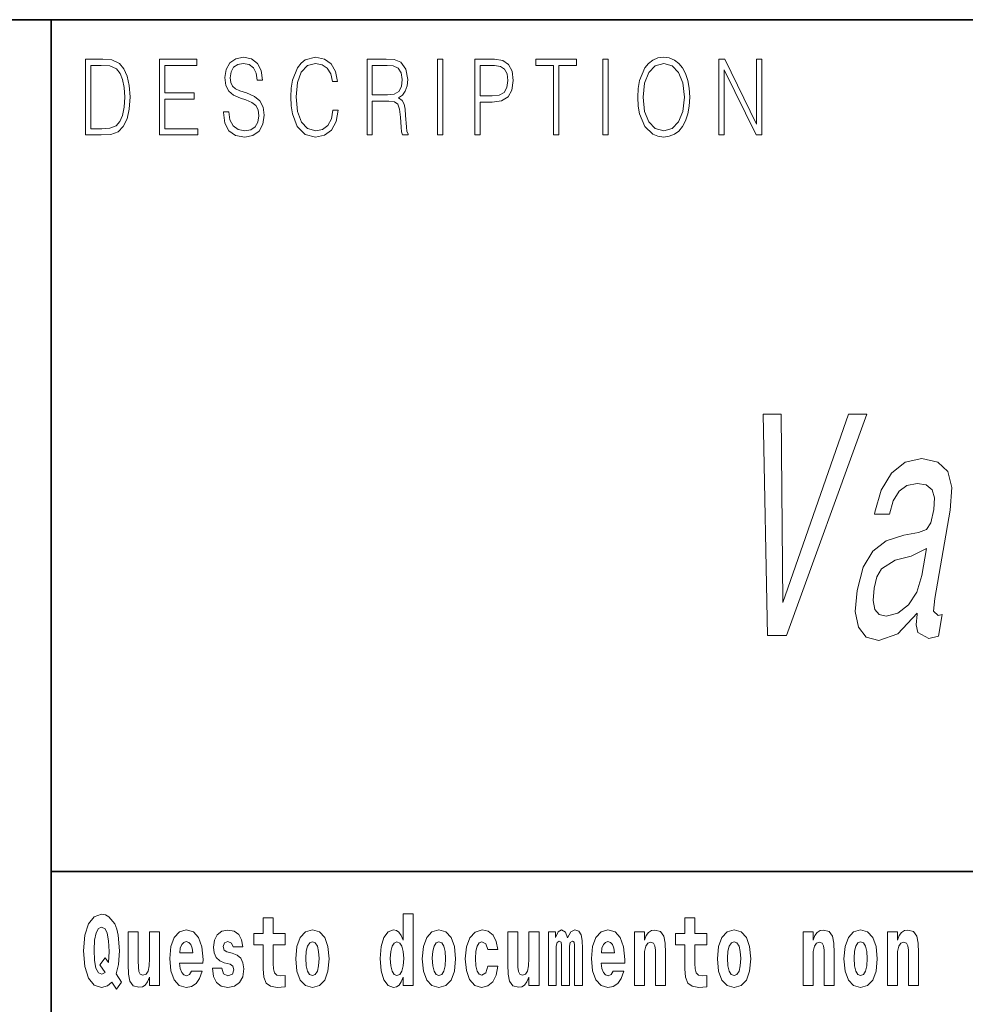
# Model space of a CAD drawing. Extents: x 0 to 210, y 0 to 297.
# Drawn here: x 70 to 85, y 16 to 32 of the extents above; entities that cross this region are included whole.
import ezdxf

# ---------------------------------------------------------------- set-up
doc = ezdxf.new("R2010")
doc.units = 0

msp = doc.modelspace()

# ---------------------------------------------------------------- linework, layer by layer
at = {"color": 7, "lineweight": 35}
for p, q in [((20, 31.5), (200, 31.5)), ((71, 31.5), (71, 10)), ((147.812393, 18), (71, 18))]:
    msp.add_line(p, q, dxfattribs=at)
at = {"color": 7, "lineweight": 13}
for points in [[(73.728806, 30.03722), (73.728806, 30.028875), (73.750084, 29.861977), (73.81517, 29.740141), (73.920319, 29.666706), (74.06427, 29.640001), (74.193199, 29.665037), (74.290833, 29.733465), (74.352165, 29.841949), (74.374702, 29.98715), (74.357178, 30.115664), (74.305855, 30.212463), (74.218231, 30.284229), (74.091805, 30.339306), (73.986664, 30.374355), (73.917816, 30.404398), (73.871498, 30.446121), (73.843964, 30.502867), (73.835197, 30.579641), (73.847717, 30.674772), (73.887772, 30.746538), (73.952866, 30.789932), (74.04174, 30.806622), (74.134369, 30.788263), (74.20446, 30.736525), (74.247025, 30.653076), (74.263298, 30.539585), (74.348412, 30.539585), (74.325882, 30.69313), (74.2658, 30.808292), (74.171921, 30.880058), (74.045494, 30.905092), (73.92157, 30.880058), (73.828941, 30.814968), (73.770111, 30.71316), (73.750084, 30.582979), (73.765106, 30.456135), (73.810165, 30.36768), (73.88652, 30.304258), (73.995422, 30.257526), (74.080544, 30.229155), (74.174423, 30.189098), (74.23951, 30.140697), (74.277061, 30.072269), (74.289581, 29.975468), (74.274559, 29.876999), (74.230751, 29.801893), (74.160652, 29.753492), (74.065521, 29.738472), (73.95787, 29.758499), (73.879013, 29.816914), (73.830193, 29.910378), (73.813919, 30.03722)], [(75.462044, 30.065594), (75.437012, 29.927067), (75.380684, 29.823591), (75.296814, 29.760168), (75.189163, 29.738472), (75.058983, 29.773521), (74.961349, 29.876999), (74.898758, 30.047234), (74.87748, 30.277554), (74.898758, 30.504536), (74.960098, 30.669765), (75.05648, 30.771574), (75.186661, 30.806622), (75.289307, 30.786594), (75.370667, 30.729849), (75.426994, 30.639725), (75.453278, 30.522896), (75.534645, 30.522896), (75.504601, 30.679779), (75.43325, 30.799946), (75.325607, 30.87672), (75.186661, 30.905092), (75.023933, 30.861698), (74.956345, 30.809961), (74.898758, 30.738194), (74.819901, 30.541254), (74.798622, 30.41608), (74.792366, 30.275885), (74.798622, 30.132353), (74.819901, 30.007179), (74.897507, 29.8069), (75.021431, 29.681726), (75.184158, 29.640001), (75.32811, 29.670044), (75.438263, 29.751823), (75.510864, 29.885344), (75.543404, 30.065594)], [(80.28875, 30.272547), (80.295006, 30.130684), (80.317535, 30.007179), (80.400154, 29.808569), (80.530334, 29.683395), (80.610443, 29.651686), (80.700569, 29.640001), (80.789444, 29.651686), (80.869553, 29.683395), (80.940903, 29.735134), (81.000984, 29.808569), (81.048553, 29.898695), (81.083603, 30.007179), (81.104881, 30.130684), (81.11364, 30.272547), (81.106133, 30.412743), (81.083603, 30.536247), (81.048553, 30.644732), (81.000984, 30.736525), (80.940903, 30.808292), (80.869553, 30.860029), (80.789444, 30.89341), (80.700569, 30.905092), (80.610443, 30.89341), (80.530334, 30.860029), (80.460236, 30.808292), (80.400154, 30.736525), (80.317535, 30.536247), (80.295006, 30.411074)], [(71.754395, 30.873383), (71.542847, 30.873383), (71.542847, 29.673382), (71.790695, 29.673382), (71.943405, 29.681726), (72.059814, 29.725121), (72.139931, 29.808569), (72.200012, 29.928736), (72.236313, 30.083952), (72.248833, 30.275885), (72.236313, 30.454466), (72.203766, 30.603006), (72.14994, 30.721504), (72.07859, 30.808292), (71.959679, 30.863367), (71.815727, 30.873383)], [(71.625465, 29.771852), (71.625465, 30.774912), (71.790695, 30.774912), (71.928383, 30.766567), (72.033531, 30.721504), (72.089859, 30.649738), (72.129913, 30.551268), (72.154953, 30.426094), (72.163712, 30.272547), (72.154953, 30.112326), (72.129913, 29.983812), (72.087357, 29.885344), (72.027275, 29.816914), (71.929634, 29.778528), (71.799454, 29.771852)], [(72.715309, 29.673382), (73.319901, 29.673382), (73.319901, 29.771852), (72.797928, 29.771852), (72.797928, 30.240837), (73.26107, 30.240837), (73.26107, 30.339306), (72.797928, 30.339306), (72.797928, 30.774912), (73.304878, 30.774912), (73.304878, 30.873383), (72.715309, 30.873383)], [(76.00238, 29.673382), (76.084991, 29.673382), (76.084991, 30.210794), (76.347855, 30.210794), (76.436729, 30.199112), (76.490555, 30.159056), (76.518097, 30.080614), (76.53186, 29.955441), (76.541878, 29.796886), (76.549385, 29.721783), (76.561905, 29.673382), (76.653282, 29.673382), (76.653282, 29.690071), (76.634506, 29.728458), (76.624489, 29.800224), (76.613228, 29.980474), (76.604462, 30.082283), (76.588188, 30.160725), (76.555649, 30.219139), (76.500572, 30.259195), (76.561905, 30.302589), (76.608215, 30.366011), (76.635757, 30.451128), (76.645767, 30.554605), (76.616982, 30.714828), (76.535614, 30.824982), (76.430473, 30.866707), (76.302795, 30.873383), (76.00238, 30.873383)], [(76.084991, 30.309265), (76.084991, 30.774912), (76.319069, 30.774912), (76.416702, 30.768236), (76.493057, 30.733187), (76.541878, 30.656414), (76.560654, 30.551268), (76.545631, 30.439445), (76.503075, 30.364342), (76.429222, 30.320948), (76.324074, 30.309265)], [(77.118507, 29.673382), (77.201126, 29.673382), (77.201126, 30.873383), (77.118507, 30.873383)], [(77.708916, 29.673382), (77.791527, 29.673382), (77.791527, 30.194105), (77.983047, 30.194105), (78.129501, 30.214132), (78.234642, 30.277554), (78.297234, 30.384369), (78.318512, 30.536247), (78.299736, 30.683117), (78.243408, 30.788263), (78.152031, 30.851685), (78.023102, 30.873383), (77.708916, 30.873383)], [(77.791527, 30.292576), (77.791527, 30.774912), (78.019348, 30.774912), (78.114479, 30.759892), (78.180817, 30.716497), (78.21962, 30.643063), (78.233391, 30.537916), (78.217117, 30.422756), (78.172058, 30.347652), (78.094452, 30.304258), (77.984299, 30.292576)], [(78.956482, 29.673382), (79.039093, 29.673382), (79.039093, 30.774912), (79.319481, 30.774912), (79.319481, 30.873383), (78.676086, 30.873383), (78.676086, 30.774912), (78.956482, 30.774912)], [(79.737144, 29.673382), (79.819763, 29.673382), (79.819763, 30.873383), (79.737144, 30.873383)], [(80.373863, 30.272547), (80.397644, 30.496191), (80.463989, 30.664759), (80.567886, 30.769905), (80.700569, 30.806622), (80.834503, 30.769905), (80.937149, 30.664759), (81.004738, 30.49786), (81.028526, 30.272547), (81.004738, 30.045565), (80.937149, 29.878668), (80.834503, 29.773521), (80.700569, 29.738472), (80.566635, 29.773521), (80.463989, 29.878668), (80.396393, 30.045565)], [(81.575119, 29.673382), (81.65773, 29.673382), (81.65773, 30.703146), (82.163437, 29.673382), (82.254807, 29.673382), (82.254807, 30.873383), (82.172195, 30.873383), (82.172195, 29.843618), (81.666496, 30.873383), (81.575119, 30.873383)], [(83.630501, 25.246513), (82.586418, 22.265966), (82.56234, 25.246513), (82.274879, 25.246513), (82.344048, 21.74147), (82.646637, 21.74147), (83.917961, 25.246513)], [(84.717163, 22.094496), (84.714531, 22.079367), (84.69989, 21.907896), (84.724258, 21.78686), (84.898254, 21.691038), (85.053528, 21.731384), (85.113083, 22.074324), (85.046913, 22.059195), (84.973572, 22.124756), (84.993469, 22.326485), (85.236923, 23.728502), (85.262794, 24.086571), (85.200676, 24.338732), (85.042366, 24.490028), (84.791763, 24.545506), (84.527077, 24.484985), (84.309692, 24.313517), (84.145271, 24.046225), (84.044632, 23.693199), (84.039375, 23.662941), (84.278427, 23.662941), (84.336388, 23.874756), (84.42923, 24.026052), (84.553925, 24.116831), (84.714378, 24.152134), (84.858269, 24.126917), (84.951042, 24.05127), (84.991821, 23.920145), (84.981476, 23.738588), (84.932587, 23.526773), (84.865784, 23.420866), (84.735985, 23.370434), (84.502037, 23.330088), (84.226044, 23.239309), (84.013435, 23.077927), (83.860718, 22.825764), (83.762627, 22.452566), (83.735085, 22.119713), (83.78598, 21.872595), (83.910126, 21.716253), (84.109283, 21.660778), (84.409088, 21.766687)], [(84.790237, 22.689598), (84.708389, 22.427349), (84.57653, 22.22562), (84.408516, 22.094496), (84.222107, 22.049107), (84.111496, 22.074324), (84.043808, 22.155016), (84.016891, 22.296225), (84.035912, 22.49291), (84.078667, 22.669424), (84.148979, 22.795506), (84.367157, 22.936716), (84.622765, 22.997234), (84.864677, 23.118271)], [(72.113007, 16.248966), (72.029793, 16.378937), (72.06752, 16.526344), (72.083054, 16.74349), (72.061966, 16.989168), (72.03756, 17.089024), (72.005386, 17.171444), (71.914406, 17.283981), (71.858932, 17.312511), (71.797905, 17.323606), (71.679192, 17.283981), (71.589317, 17.173031), (71.53273, 16.990753), (71.512764, 16.74349), (71.53273, 16.494644), (71.589317, 16.312366), (71.679192, 16.201416), (71.797905, 16.163376), (71.889992, 16.187151), (71.959892, 16.247381), (72.032013, 16.136431)], [(76.575455, 16.325047), (76.575455, 16.193491), (76.734116, 16.193491), (76.734116, 17.331532), (76.575455, 17.331532), (76.575455, 16.914673), (76.543282, 16.985998), (76.507774, 17.036718), (76.467834, 17.065248), (76.421234, 17.074759), (76.336914, 17.043058), (76.27034, 16.954298), (76.227066, 16.811647), (76.21154, 16.61986), (76.227066, 16.426489), (76.27034, 16.282251), (76.336914, 16.193491), (76.421234, 16.163376), (76.468941, 16.172886), (76.508888, 16.201416), (76.543282, 16.252136)], [(74.703712, 17.016113), (74.513985, 17.016113), (74.513985, 17.264961), (74.357544, 17.264961), (74.357544, 17.016113), (74.20887, 17.016113), (74.20887, 16.838593), (74.357544, 16.838593), (74.357544, 16.459774), (74.367531, 16.323462), (74.403038, 16.231531), (74.470718, 16.180811), (74.577232, 16.163376), (74.703712, 16.171301), (74.703712, 16.351992), (74.630486, 16.345652), (74.570572, 16.358332), (74.535065, 16.396374), (74.518425, 16.458189), (74.513985, 16.540609), (74.513985, 16.838593), (74.703712, 16.838593)], [(81.382965, 17.016113), (81.193237, 17.016113), (81.193237, 17.264961), (81.036797, 17.264961), (81.036797, 17.016113), (80.888123, 17.016113), (80.888123, 16.838593), (81.036797, 16.838593), (81.036797, 16.459774), (81.046783, 16.323462), (81.082283, 16.231531), (81.149963, 16.180811), (81.256477, 16.163376), (81.382965, 16.171301), (81.382965, 16.351992), (81.309738, 16.345652), (81.249817, 16.358332), (81.214317, 16.396374), (81.197678, 16.458189), (81.193237, 16.540609), (81.193237, 16.838593), (81.382965, 16.838593)], [(71.853378, 16.634125), (71.771278, 16.520004), (71.855598, 16.399544), (71.801231, 16.371012), (71.745758, 16.394789), (71.706924, 16.466114), (71.684738, 16.58816), (71.678078, 16.75934), (71.685844, 16.914673), (71.709145, 17.027208), (71.746872, 17.095364), (71.797905, 17.119139), (71.851166, 17.093779), (71.887779, 17.022453), (71.908859, 16.900408), (71.916626, 16.732395), (71.907745, 16.556459)], [(72.714363, 16.193491), (72.714363, 17.044643), (72.555702, 17.044643), (72.555702, 16.621445), (72.550156, 16.504154), (72.533508, 16.421734), (72.501335, 16.372597), (72.452515, 16.356747), (72.409248, 16.371012), (72.387054, 16.415394), (72.379288, 16.486719), (72.378181, 16.583405), (72.378181, 17.044643), (72.219521, 17.044643), (72.219521, 16.527929), (72.223961, 16.374182), (72.246147, 16.260061), (72.297188, 16.190321), (72.389275, 16.164961), (72.442528, 16.174471), (72.486908, 16.201416), (72.523529, 16.250551), (72.555702, 16.323462), (72.555702, 16.193491)], [(73.223625, 16.421734), (73.190338, 16.367842), (73.142632, 16.348822), (73.100471, 16.361502), (73.067184, 16.399544), (73.042778, 16.462944), (73.031685, 16.550119), (73.403366, 16.550119), (73.40448, 16.60718), (73.386726, 16.808477), (73.334579, 16.955883), (73.251366, 17.044643), (73.138191, 17.074759), (73.030571, 17.043058), (72.947357, 16.954298), (72.894104, 16.810062), (72.87635, 16.61986), (72.894104, 16.426489), (72.947357, 16.282251), (73.028351, 16.193491), (73.134865, 16.163376), (73.223625, 16.179226), (73.294632, 16.225191), (73.348999, 16.304441), (73.390053, 16.421734)], [(73.834969, 16.531099), (73.878235, 16.500984), (73.893768, 16.443924), (73.869362, 16.374182), (73.798355, 16.347237), (73.730675, 16.378937), (73.704041, 16.467699), (73.553154, 16.467699), (73.568687, 16.337727), (73.616394, 16.241041), (73.692947, 16.183981), (73.797241, 16.163376), (73.904869, 16.183981), (73.983643, 16.241041), (74.032455, 16.332972), (74.049103, 16.456604), (74.036896, 16.551704), (74.003609, 16.624615), (73.947029, 16.67692), (73.867142, 16.70862), (73.780602, 16.729225), (73.739548, 16.75617), (73.724014, 16.813232), (73.742874, 16.868708), (73.795021, 16.892483), (73.856049, 16.867123), (73.880455, 16.805307), (74.032455, 16.805307), (74.032455, 16.808477), (74.015816, 16.916258), (73.969215, 17.000263), (73.894882, 17.054153), (73.797241, 17.073174), (73.699608, 17.054153), (73.628601, 16.998678), (73.584213, 16.913088), (73.569794, 16.802137), (73.580887, 16.710205), (73.614174, 16.637295), (73.667427, 16.58499), (73.740662, 16.554874)], [(74.873466, 16.618275), (74.89122, 16.423319), (74.943367, 16.280666), (75.026581, 16.193491), (75.137527, 16.163376), (75.247375, 16.193491), (75.330589, 16.280666), (75.382736, 16.423319), (75.401596, 16.618275), (75.382736, 16.811647), (75.330589, 16.955883), (75.246262, 17.043058), (75.136421, 17.074759), (75.026581, 17.043058), (74.943367, 16.955883), (74.89122, 16.811647)], [(76.877243, 16.618275), (76.894997, 16.423319), (76.947144, 16.280666), (77.030357, 16.193491), (77.141304, 16.163376), (77.251144, 16.193491), (77.334358, 16.280666), (77.386505, 16.423319), (77.405373, 16.618275), (77.386505, 16.811647), (77.334358, 16.955883), (77.250038, 17.043058), (77.140198, 17.074759), (77.030357, 17.043058), (76.947144, 16.955883), (76.894997, 16.811647)], [(77.915741, 16.497814), (77.884674, 16.393204), (77.821434, 16.355162), (77.777054, 16.371012), (77.743767, 16.421734), (77.723801, 16.505739), (77.71714, 16.621445), (77.723801, 16.735565), (77.744881, 16.819572), (77.778168, 16.868708), (77.821434, 16.886143), (77.884674, 16.852858), (77.914635, 16.76251), (78.071075, 16.76251), (78.047775, 16.892483), (77.997849, 16.990753), (77.922401, 17.052568), (77.824768, 17.074759), (77.713814, 17.041473), (77.629494, 16.949543), (77.575127, 16.805307), (77.557373, 16.61669), (77.575127, 16.429659), (77.62616, 16.287006), (77.707153, 16.195076), (77.814781, 16.163376), (77.916855, 16.187151), (77.995628, 16.252136), (78.047775, 16.358332), (78.071075, 16.497814)], [(78.725685, 16.193491), (78.725685, 17.044643), (78.567024, 17.044643), (78.567024, 16.621445), (78.561478, 16.504154), (78.544838, 16.421734), (78.512657, 16.372597), (78.463844, 16.356747), (78.42057, 16.371012), (78.398384, 16.415394), (78.390617, 16.486719), (78.389503, 16.583405), (78.389503, 17.044643), (78.230843, 17.044643), (78.230843, 16.527929), (78.235283, 16.374182), (78.257477, 16.260061), (78.30851, 16.190321), (78.400597, 16.164961), (78.453857, 16.174471), (78.498238, 16.201416), (78.534851, 16.250551), (78.567024, 16.323462), (78.567024, 16.193491)], [(79.289314, 16.824327), (79.289314, 16.193491), (79.415802, 16.193491), (79.415802, 16.781532), (79.410255, 16.905163), (79.392502, 16.997093), (79.355888, 17.054153), (79.294861, 17.074759), (79.231621, 17.043058), (79.179474, 16.951128), (79.143974, 17.041473), (79.082947, 17.074759), (79.027473, 17.043058), (78.98864, 16.954298), (78.98864, 17.044643), (78.874359, 17.044643), (78.874359, 16.193491), (78.999733, 16.193491), (78.999733, 16.817987), (79.01194, 16.875048), (79.047447, 16.895653), (79.074074, 16.879803), (79.082947, 16.835423), (79.082947, 16.193491), (79.207214, 16.193491), (79.207214, 16.817987), (79.219421, 16.875048), (79.254921, 16.895653), (79.280441, 16.879803), (79.289314, 16.835423)], [(79.902878, 16.421734), (79.869591, 16.367842), (79.821884, 16.348822), (79.779724, 16.361502), (79.746437, 16.399544), (79.722023, 16.462944), (79.71093, 16.550119), (80.082619, 16.550119), (80.083725, 16.60718), (80.065971, 16.808477), (80.013824, 16.955883), (79.930611, 17.044643), (79.817444, 17.074759), (79.709824, 17.043058), (79.62661, 16.954298), (79.573349, 16.810062), (79.555603, 16.61986), (79.573349, 16.426489), (79.62661, 16.282251), (79.707603, 16.193491), (79.814117, 16.163376), (79.902878, 16.179226), (79.973885, 16.225191), (80.028252, 16.304441), (80.069305, 16.421734)], [(80.235725, 17.044643), (80.235725, 16.193491), (80.394386, 16.193491), (80.394386, 16.61669), (80.398827, 16.732395), (80.415466, 16.814817), (80.447647, 16.863953), (80.497574, 16.881388), (80.538628, 16.865538), (80.560814, 16.824327), (80.568581, 16.75617), (80.570801, 16.66741), (80.570801, 16.193491), (80.729462, 16.193491), (80.729462, 16.710205), (80.723915, 16.862368), (80.701721, 16.976488), (80.650688, 17.047813), (80.559708, 17.073174), (80.506447, 17.063663), (80.462067, 17.035133), (80.425453, 16.985998), (80.394386, 16.914673), (80.394386, 17.044643)], [(81.552719, 16.618275), (81.570465, 16.423319), (81.62262, 16.280666), (81.705826, 16.193491), (81.81678, 16.163376), (81.92662, 16.193491), (82.009834, 16.280666), (82.061981, 16.423319), (82.080841, 16.618275), (82.061981, 16.811647), (82.009834, 16.955883), (81.925514, 17.043058), (81.815674, 17.074759), (81.705826, 17.043058), (81.62262, 16.955883), (81.570465, 16.811647)], [(82.907425, 17.044643), (82.907425, 16.193491), (83.066086, 16.193491), (83.066086, 16.61669), (83.070526, 16.732395), (83.087166, 16.814817), (83.119347, 16.863953), (83.169273, 16.881388), (83.210327, 16.865538), (83.232513, 16.824327), (83.24028, 16.75617), (83.2425, 16.66741), (83.2425, 16.193491), (83.401161, 16.193491), (83.401161, 16.710205), (83.395615, 16.862368), (83.373421, 16.976488), (83.322388, 17.047813), (83.231407, 17.073174), (83.178146, 17.063663), (83.133766, 17.035133), (83.097153, 16.985998), (83.066086, 16.914673), (83.066086, 17.044643)], [(83.556488, 16.618275), (83.574242, 16.423319), (83.626389, 16.280666), (83.709602, 16.193491), (83.820557, 16.163376), (83.930397, 16.193491), (84.013611, 16.280666), (84.065758, 16.423319), (84.084618, 16.618275), (84.065758, 16.811647), (84.013611, 16.955883), (83.929291, 17.043058), (83.819443, 17.074759), (83.709602, 17.043058), (83.626389, 16.955883), (83.574242, 16.811647)], [(84.243279, 17.044643), (84.243279, 16.193491), (84.401939, 16.193491), (84.401939, 16.61669), (84.406372, 16.732395), (84.423019, 16.814817), (84.455193, 16.863953), (84.505119, 16.881388), (84.546173, 16.865538), (84.568367, 16.824327), (84.576134, 16.75617), (84.578354, 16.66741), (84.578354, 16.193491), (84.737007, 16.193491), (84.737007, 16.710205), (84.731461, 16.862368), (84.709274, 16.976488), (84.658234, 17.047813), (84.567253, 17.073174), (84.514, 17.063663), (84.46962, 17.035133), (84.433006, 16.985998), (84.401939, 16.914673), (84.401939, 17.044643)], [(73.241379, 16.713375), (73.035011, 16.713375), (73.043884, 16.786285), (73.067184, 16.841763), (73.099358, 16.876633), (73.138191, 16.889313), (73.179245, 16.876633), (73.211418, 16.843348), (73.231392, 16.787872)], [(75.137527, 16.886143), (75.181915, 16.868708), (75.215195, 16.817987), (75.235168, 16.73398), (75.242935, 16.61986), (75.235168, 16.504154), (75.215195, 16.420149), (75.181915, 16.369427), (75.137527, 16.353577), (75.092041, 16.369427), (75.058754, 16.421734), (75.038788, 16.507324), (75.032127, 16.6262), (75.038788, 16.73715), (75.059868, 16.817987), (75.093155, 16.868708)], [(76.474487, 16.884558), (76.519981, 16.867123), (76.553268, 16.817987), (76.575455, 16.73398), (76.583221, 16.61986), (76.575455, 16.504154), (76.553268, 16.420149), (76.518867, 16.369427), (76.474487, 16.353577), (76.431221, 16.369427), (76.397934, 16.420149), (76.376854, 16.504154), (76.370193, 16.61986), (76.376854, 16.73398), (76.397934, 16.816402), (76.431221, 16.867123)], [(77.141304, 16.886143), (77.185684, 16.868708), (77.218971, 16.817987), (77.238945, 16.73398), (77.246712, 16.61986), (77.238945, 16.504154), (77.218971, 16.420149), (77.185684, 16.369427), (77.141304, 16.353577), (77.095818, 16.369427), (77.062531, 16.421734), (77.042557, 16.507324), (77.035904, 16.6262), (77.042557, 16.73715), (77.063637, 16.817987), (77.096924, 16.868708)], [(79.920624, 16.713375), (79.714256, 16.713375), (79.723137, 16.786285), (79.746437, 16.841763), (79.77861, 16.876633), (79.817444, 16.889313), (79.858498, 16.876633), (79.890671, 16.843348), (79.910645, 16.787872)], [(81.81678, 16.886143), (81.86116, 16.868708), (81.894447, 16.817987), (81.914413, 16.73398), (81.92218, 16.61986), (81.914413, 16.504154), (81.894447, 16.420149), (81.86116, 16.369427), (81.81678, 16.353577), (81.771286, 16.369427), (81.738007, 16.421734), (81.718033, 16.507324), (81.71138, 16.6262), (81.718033, 16.73715), (81.739113, 16.817987), (81.7724, 16.868708)], [(83.820557, 16.886143), (83.864937, 16.868708), (83.898224, 16.817987), (83.91819, 16.73398), (83.925957, 16.61986), (83.91819, 16.504154), (83.898224, 16.420149), (83.864937, 16.369427), (83.820557, 16.353577), (83.775063, 16.369427), (83.741776, 16.421734), (83.721809, 16.507324), (83.715149, 16.6262), (83.721809, 16.73715), (83.742889, 16.817987), (83.776176, 16.868708)]]:
    msp.add_lwpolyline(points, close=True, dxfattribs=at)

doc.saveas('drawing.dxf')
